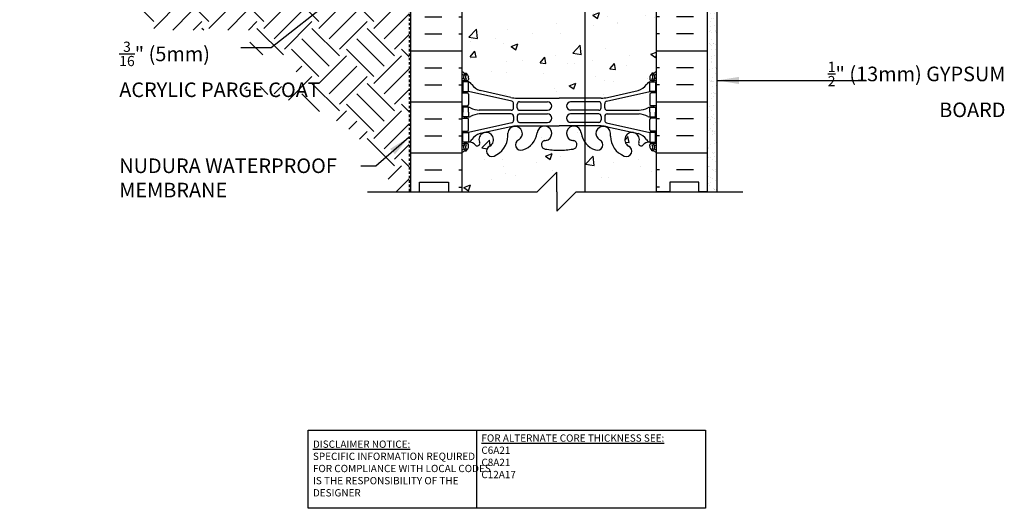
# Model space of a CAD drawing. Units: inches. Extents: x 90.3 to 141.8, y -7.2 to 64.
# Drawn here: x 90.3 to 140.9, y -7.2 to 17.9 of the extents above; entities that cross this region are included whole.
import ezdxf

# ---------------------------------------------------------------- set-up
doc = ezdxf.new("R2010")
doc.units = ezdxf.units.IN
doc.header["$LTSCALE"] = 0.5
doc.header["$MEASUREMENT"] = 0
doc.linetypes.add('DASHED2', pattern=[0.375, 0.25, -0.125])
for name, color, linetype in [('HATCH', 12, 'Continuous'), ('line25', 2, 'Continuous'), ('LINE3', 3, 'Continuous'), ('LINE50', 5, 'Continuous'), ('LINE9', 9, 'Continuous'), ('TEXT', 4, 'Continuous'), ('Web_Edge', 9, 'Continuous')]:
    doc.layers.add(name, color=color, linetype=linetype)
doc.styles.add('DIM', font='romans.shx', dxfattribs={"width": 0.7})
doc.styles.add('ROMANS', font='romans.shx', dxfattribs={"height": 1.125})
doc.styles.get("Standard").update_dxf_attribs({"font": 'romans.shx', "height": 1.125})
doc.dimstyles.new('ext_12', dxfattribs={"dimscale": 12, "dimtxt": 0.09375, "dimasz": 0.09375, "dimexe": 0.09375, "dimexo": 0.0625, "dimgap": 0.0625, "dimtad": 1, "dimdec": 1, "dimzin": 3, "dimdsep": 46, "dimlunit": 4, "dimtxsty": 'DIM', "dimcen": 0.09, "dimdle": 0.09375, "dimclrt": 4, "dimadec": 0, "dimazin": 0, "dimtfac": 1, "dimtdec": 1, "dimtmove": 2, "dimatfit": 3, "dimfxl": 1, "dimfrac": 2, "dimtolj": 1, "dimtzin": 0, "dimarcsym": 0})

msp = doc.modelspace()

# ---------------------------------------------------------------- hatches: boundary and pattern name
at = {"layer": 'HATCH'}
h = msp.add_hatch(dxfattribs=at)
h.set_pattern_fill('AR-CONC', color=256, scale=0.5)
h.paths.add_polyline_path([(115.983, 29.699, 0.067459), (116.062, 29.761), (116.062, 30.288, 0.643985), (115.421, 30.052), (115.422, 29.906, -0.316114), (114.713, 28.871, -1), (114.499, 29.382, 2.155404), (113.961, 29.576), (113.972, 29.555, -0.834375), (113.761, 29.43, 0.23174), (113.403, 29.581), (113.298, 29.581), (113.298, 29.511), (113.346, 29.511, -0.414214), (113.408, 29.448), (113.408, 29.381, -0.249069), (113.298, 29.173), (113.298, 29.132), (113.208, 29.132, 0.088416), (113.062, 29.034), (113.062, 27.034), (113.062, 25.034, 0.088416), (113.208, 24.937), (113.298, 24.937), (113.298, 24.895, -0.249069), (113.408, 24.688), (113.408, 24.621, -0.414214), (113.346, 24.558), (113.298, 24.558), (113.298, 24.488), (113.403, 24.488, 0.231736), (113.761, 24.639, -0.8344), (113.972, 24.514), (113.961, 24.492, 2.155404), (114.499, 24.687, -1), (114.713, 25.198, -0.311223), (115.422, 24.182), (115.421, 24.017, 1.661382), (115.983, 24.37, -1), (116.196, 24.881, -0.307094), (116.935, 23.985, 1.604516), (117.493, 24.361, 0.055617), (117.314, 24.407, -0.843243), (117.348, 24.839, -0.047544), (118.062, 24.904, -0.047544), (118.776, 24.839, -0.843243), (118.81, 24.407, 0.055617), (118.631, 24.361, 1.604516), (119.19, 23.985, -0.13532), (119.385, 24.499), (119.385, 29.57, -0.13532), (119.19, 30.083, 1.604516), (118.631, 29.708, 0.055617), (118.81, 29.662, -0.843243), (118.776, 29.23, -0.047544), (118.062, 29.165, -0.047544), (117.348, 29.23, -0.843243), (117.314, 29.662, 0.055617), (117.493, 29.708, 1.604516), (116.935, 30.083, -0.307094), (116.196, 29.188, -1)])
h.paths.add_polyline_path([(119.008, 24.04, -1), (118.633, 24.04, -1)], flags=16)
h.paths.add_polyline_path([(123.062, 27.034), (120.187, 27.034), (119.687, 27.534), (119.687, 28.659), (120.187, 29.159), (120.986, 29.159, -0.184932), (120.703, 29.887), (120.703, 30.052, 1.661382), (120.142, 29.699, -1), (119.928, 29.188, -0.16492), (119.385, 29.57), (119.385, 24.499, -0.16492), (119.928, 24.881, -1), (120.142, 24.37, 1.661382), (120.703, 24.017), (120.703, 24.162, -0.316114), (121.412, 25.198, -1), (121.625, 24.687, 2.155404), (122.164, 24.492), (122.152, 24.514, -0.834375), (122.364, 24.639, 0.23174), (122.721, 24.488), (122.826, 24.488), (122.826, 24.558), (122.779, 24.558, -0.414214), (122.716, 24.621), (122.716, 24.688, -0.249069), (122.826, 24.895), (122.826, 24.937), (122.916, 24.937, 0.08841), (123.062, 25.034)])
h.paths.add_polyline_path([(122.164, 29.576, 2.155404), (121.625, 29.382, -0.270238), (121.793, 29.159), (122.826, 29.159), (122.826, 29.173, -0.249069), (122.716, 29.381), (122.716, 29.448, -0.414214), (122.779, 29.511), (122.826, 29.511), (122.826, 29.581), (122.721, 29.581, 0.231736), (122.364, 29.43, -0.8344), (122.152, 29.555)], flags=17)
h.paths.add_polyline_path([(119.385, 22.223), (118.062, 22.223), (115.904, 22.223, 0.054974), (115.578, 22.187), (113.997, 21.834, 0.17445), (113.589, 21.538, -0.168672), (113.403, 21.388), (113.298, 21.388), (113.298, 21.318), (113.346, 21.318, -0.414214), (113.408, 21.256), (113.408, 21.188, -0.249069), (113.298, 20.981), (113.298, 20.939), (113.208, 20.939, 0.088416), (113.062, 20.842), (113.062, 15.227, 0.088416), (113.208, 15.129), (113.298, 15.129), (113.298, 15.088, -0.249069), (113.408, 14.881), (113.408, 14.813, -0.414214), (113.346, 14.751), (113.298, 14.751), (113.298, 14.681), (113.403, 14.681, -0.168672), (113.589, 14.531, 0.17445), (113.997, 14.235), (115.578, 13.882, 0.054974), (115.904, 13.846), (118.062, 13.846), (119.385, 13.846)])
h.paths.add_polyline_path([(123.062, 20.842, 0.08841), (122.916, 20.939), (122.826, 20.939), (122.826, 20.981, -0.249069), (122.716, 21.188), (122.716, 21.256, -0.414214), (122.779, 21.318), (122.826, 21.318), (122.826, 21.388), (122.721, 21.388, -0.168672), (122.535, 21.538, 0.17445), (122.128, 21.834), (120.547, 22.187, 0.054974), (120.22, 22.223), (119.385, 22.223), (119.385, 13.846), (120.22, 13.846, 0.054974), (120.547, 13.882), (122.128, 14.235, 0.17445), (122.535, 14.531, -0.168672), (122.721, 14.681), (122.826, 14.681), (122.826, 14.751), (122.779, 14.751, -0.414214), (122.716, 14.813), (122.716, 14.881, -0.249069), (122.826, 15.088), (122.826, 15.129), (122.916, 15.129, 0.08841), (123.062, 15.227)])
h.paths.add_polyline_path([(119.385, 11.57, -0.13532), (119.19, 12.083, 1.604516), (118.631, 11.708, 0.055617), (118.81, 11.662, -0.843243), (118.776, 11.23, -0.047544), (118.062, 11.165, -0.047544), (117.348, 11.23, -0.843243), (117.314, 11.662, 0.055617), (117.493, 11.708, 1.604516), (116.935, 12.083, -0.307094), (116.196, 11.188, -1), (115.983, 11.699, 1.661382), (115.421, 12.052), (115.422, 11.906, -0.316114), (114.713, 10.871, -1), (114.499, 11.382, 2.155404), (113.961, 11.576), (113.972, 11.555, -0.834375), (113.761, 11.43, 0.23174), (113.403, 11.581), (113.298, 11.581), (113.298, 11.511), (113.346, 11.511, -0.414214), (113.408, 11.448), (113.408, 11.381, -0.249069), (113.298, 11.173), (113.298, 11.132), (113.208, 11.132, 0.088416), (113.062, 11.034), (113.062, 9.034), (116.937, 9.034), (117.937, 10.034), (117.937, 9.034), (117.937, 8.034), (118.937, 9.034), (119.385, 9.034)])
h.paths.add_polyline_path([(123.062, 11.034, 0.08841), (122.916, 11.132), (122.826, 11.132), (122.826, 11.173, -0.249069), (122.716, 11.381), (122.716, 11.448, -0.414214), (122.779, 11.511), (122.826, 11.511), (122.826, 11.581), (122.721, 11.581, 0.231736), (122.364, 11.43, -0.8344), (122.152, 11.555), (122.164, 11.576, 2.155404), (121.625, 11.382, -1), (121.412, 10.871, -0.311223), (120.703, 11.887), (120.703, 12.052, 1.661382), (120.142, 11.699, -1), (119.928, 11.188, -0.16492), (119.385, 11.57), (119.385, 9.034), (123.062, 9.034)])
h = msp.add_hatch(dxfattribs=at)
h.set_pattern_fill('INSUL', color=256, scale=7, style=0)
h.set_pattern_definition([(0, (-2813.0993, -387.9751), (0, 2.625), []), (0, (-2813.0993, -387.1001), (0, 2.625), [0.875, -0.875]), (0, (-2813.0993, -386.2251), (0, 2.625), [0.875, -0.875])])
h.paths.add_polyline_path([(110.437, 9.034), (110.875, 9.034), (110.875, 9.534), (112.375, 9.534), (112.375, 9.034), (113.062, 9.034), (113.062, 27.034), (112.375, 27.034), (112.375, 27.534), (110.875, 27.534), (110.875, 27.034), (110.437, 27.034)])
h = msp.add_hatch(dxfattribs=at)
h.set_pattern_fill('INSUL', color=256, scale=7, style=0)
h.set_pattern_definition([(180, (3049.224, -387.9751), (0, 2.625), []), (180, (3049.224, -387.1001), (0, 2.625), [0.875, -0.875]), (180, (3049.224, -386.2251), (0, 2.625), [0.875, -0.875])])
h.paths.add_polyline_path([(125.687, 9.034), (125.25, 9.034), (125.25, 9.534), (123.75, 9.534), (123.75, 9.034), (123.062, 9.034), (123.062, 27.034), (123.75, 27.034), (123.75, 27.534), (125.25, 27.534), (125.25, 27.034), (125.687, 27.034)])
h = msp.add_hatch(dxfattribs=at)
h.set_pattern_fill('AR-SAND', color=256, scale=0.25, style=0)
h.set_pattern_definition([(37.5, (68.3863, 7.7802), (-0.0157483, 0.481706), [0, -0.38, 0, -0.425, 0, -0.40625]), (7.5, (68.3863, 7.7802), (0.442444, 0.7055365), [0, -0.205, 0, -0.3425, 0, -0.13125]), (327.5, (68.0788, 7.7802), (0.7785355, 0.0014148), [0, -0.125, 0, -0.45, 0, -0.5875]), (317.5, (68.0788, 7.7802), (0.751532, 0.219419), [0, -0.0625, 0, -0.295, 0, -0.3375])])
h.paths.add_polyline_path([(126.187, 26.534), (125.687, 26.534), (125.687, 9.034), (126.187, 9.034)])
h = msp.add_hatch(dxfattribs=at)
h.set_pattern_fill('EARTH', color=256, scale=8, angle=45, style=0)
h.set_pattern_definition([(45, (10.6012, -88.286), (2e-16, 2.828427), [2, -2]), (45, (10.071, -87.7556), (2e-16, 2.828427), [2, -2]), (45, (9.5406, -87.2253), (2e-16, 2.828427), [2, -2]), (135, (9.5406, -86.8717), (-2.828427, 4e-16), [2, -2]), (135, (10.071, -86.3414), (-2.828427, 4e-16), [2, -2]), (135, (10.6012, -85.811), (-2.828427, 4e-16), [2, -2])])
edge = h.paths.add_edge_path()
edge.add_spline(control_points=[(101.319, 14.443), (104.338, 13.808), (106.98, 12.982), (108.518, 10.887), (108.906, 10.275)], knot_values=[15.477298, 15.477298, 15.477298, 15.477298, 21.162657, 23.307813, 23.307813, 23.307813, 23.307813], degree=3, periodic=0)
edge.add_line((108.906, 10.275), (109.687, 9.034))
edge.add_line((109.687, 9.034), (110.344, 9.034))
edge.add_line((110.344, 9.034), (110.344, 18.593))
edge.add_line((110.344, 18.593), (110.25, 18.593))
edge.add_line((110.25, 18.593), (110.25, 24.034))
edge.add_line((110.25, 24.034), (90.328, 23.686))
edge.add_spline(control_points=[(90.328, 23.686), (91.446, 23.024), (93.722, 21.676), (95.941, 19.427), (96.938, 17.861), (97.232, 17.338)], knot_values=[0, 0, 0, 0, 3.887421, 7.907558, 9.371794, 9.371794, 9.371794, 9.371794], degree=3, periodic=0)
edge.add_line((97.232, 17.338), (102.165, 17.338))
edge.add_line((102.165, 17.338), (102.165, 16.069))
edge.add_line((102.165, 16.069), (104.548, 16.069))
edge.add_line((104.548, 16.069), (104.548, 14.443))
edge.add_line((104.548, 14.443), (101.319, 14.443))

# ---------------------------------------------------------------- linework, layer by layer
at = {"layer": 'line25'}
for p, q in [((113.062, 27.034), (113.062, 9.034)), ((123.062, 9.034), (123.062, 21.409))]:
    msp.add_line(p, q, dxfattribs=at)
at = {"layer": 'LINE3'}
msp.add_line((119.385, 35.034), (119.385, 9.034), dxfattribs=at)
at = {"layer": 'LINE50'}
for p, q in [((110.437, 9.034), (110.437, 27.034)), ((125.687, 9.034), (125.687, 27.034))]:
    msp.add_line(p, q, dxfattribs=at)
for points in [[(110.437, 9.034), (110.875, 9.034), (110.875, 9.534), (112.375, 9.534), (112.375, 9.034), (113.062, 9.034)], [(125.687, 9.034), (125.25, 9.034), (125.25, 9.534), (123.75, 9.534), (123.75, 9.034), (123.062, 9.034)]]:
    msp.add_lwpolyline(points, dxfattribs=at)
at = {"layer": 'LINE9'}
for p, q in [((126.187, 9.034), (126.187, 26.534)), ((117.937, 10.034), (116.937, 9.034)), ((117.937, 9.034), (117.937, 10.034)), ((108.202, 9.034), (116.937, 9.034)), ((117.937, 8.034), (118.937, 9.034)), ((117.937, 9.034), (117.937, 8.034)), ((118.937, 9.034), (127.498, 9.034))]:
    msp.add_line(p, q, dxfattribs=at)
at = {"layer": 'LINE9', "linetype": 'DASHED2'}
msp.add_line((110.344, 19.075), (110.344, 9.034), dxfattribs=at)
at = {"layer": 'TEXT'}
msp.add_lwpolyline([(105.159, -3.219), (113.815, -3.219), (113.815, -7.245), (105.159, -7.245)], close=True, dxfattribs=at)
msp.add_lwpolyline([(113.815, -3.219), (125.588, -3.219), (125.588, -7.245), (113.815, -7.245)], dxfattribs=at)
at = {"layer": 'Web_Edge'}
for p, q in [((113.062, 14.851), (113.14, 14.851)), ((113.062, 14.751), (113.346, 14.751)), ((113.208, 15.129), (113.298, 15.129)), ((113.208, 14.751), (113.208, 14.681)), ((113.298, 15.129), (113.298, 15.088)), ((113.298, 14.751), (113.298, 14.681)), ((113.408, 14.881), (113.408, 14.813)), ((122.716, 14.881), (122.716, 14.813)), ((123.062, 14.751), (122.779, 14.751)), ((122.916, 15.129), (122.826, 15.129)), ((122.826, 15.129), (122.826, 15.088)), ((122.826, 14.751), (122.826, 14.681)), ((122.916, 14.751), (122.916, 14.681)), ((123.062, 14.851), (122.984, 14.851)), ((113.208, 14.181), (113.208, 14.111)), ((113.298, 14.181), (113.298, 14.111)), ((115.621, 13.684), (113.403, 14.181)), ((115.578, 13.882), (113.997, 14.235)), ((120.504, 13.684), (122.721, 14.181)), ((120.547, 13.882), (122.128, 14.235)), ((122.826, 14.181), (122.826, 14.111)), ((122.916, 14.181), (122.916, 14.111)), ((113.062, 14.111), (113.346, 14.111)), ((113.408, 14.048), (113.408, 13.513)), ((115.904, 13.846), (118.062, 13.846)), ((120.22, 13.846), (118.062, 13.846)), ((122.716, 14.048), (122.716, 13.513)), ((123.062, 14.111), (122.779, 14.111)), ((113.062, 13.451), (113.346, 13.451)), ((113.208, 13.451), (113.208, 13.381)), ((113.298, 13.451), (113.298, 13.381)), ((115.594, 13.225), (113.956, 13.225)), ((115.719, 13.35), (115.719, 13.562)), ((115.906, 13.351), (115.906, 13.535)), ((116.031, 13.66), (117.471, 13.66)), ((116.031, 13.226), (117.471, 13.226)), ((120.094, 13.66), (118.654, 13.66)), ((120.094, 13.226), (118.654, 13.226)), ((120.219, 13.351), (120.219, 13.535)), ((120.406, 13.35), (120.406, 13.562)), ((120.531, 13.225), (122.169, 13.225)), ((123.062, 13.451), (122.779, 13.451)), ((122.826, 13.451), (122.826, 13.381)), ((122.916, 13.451), (122.916, 13.381)), ((113.062, 12.811), (113.346, 12.811)), ((113.208, 12.811), (113.208, 12.881)), ((113.298, 12.811), (113.298, 12.881)), ((113.408, 12.213), (113.408, 12.748)), ((115.594, 13.036), (113.956, 13.036)), ((115.719, 12.911), (115.719, 12.699)), ((115.906, 12.911), (115.906, 12.727)), ((116.031, 13.036), (117.471, 13.036)), ((120.094, 13.036), (118.654, 13.036)), ((120.219, 12.911), (120.219, 12.727)), ((120.406, 12.911), (120.406, 12.699)), ((120.531, 13.036), (122.169, 13.036)), ((122.716, 12.213), (122.716, 12.748)), ((123.062, 12.811), (122.779, 12.811)), ((122.826, 12.811), (122.826, 12.881)), ((122.916, 12.811), (122.916, 12.881)), ((113.062, 12.151), (113.346, 12.151)), ((113.208, 12.081), (113.208, 12.151)), ((113.298, 12.081), (113.298, 12.151)), ((115.621, 12.577), (113.403, 12.081)), ((115.578, 12.379), (113.997, 12.026)), ((115.904, 12.415), (118.062, 12.415)), ((116.031, 12.602), (117.471, 12.602)), ((120.22, 12.415), (118.062, 12.415)), ((120.094, 12.602), (118.654, 12.602)), ((120.504, 12.577), (122.721, 12.081)), ((120.547, 12.379), (122.128, 12.026)), ((123.062, 12.151), (122.779, 12.151)), ((122.826, 12.081), (122.826, 12.151)), ((122.916, 12.081), (122.916, 12.151)), ((115.422, 11.887), (115.421, 12.052)), ((120.703, 11.887), (120.703, 12.052)), ((113.062, 11.511), (113.346, 11.511)), ((113.062, 11.411), (113.14, 11.411)), ((113.208, 11.511), (113.208, 11.581)), ((113.298, 11.511), (113.298, 11.581)), ((113.298, 11.132), (113.298, 11.173)), ((113.408, 11.381), (113.408, 11.448)), ((113.961, 11.576), (113.972, 11.555)), ((122.164, 11.576), (122.152, 11.555)), ((122.716, 11.381), (122.716, 11.448)), ((123.062, 11.511), (122.779, 11.511)), ((122.826, 11.511), (122.826, 11.581)), ((122.826, 11.132), (122.826, 11.173)), ((122.916, 11.511), (122.916, 11.581)), ((123.062, 11.411), (122.984, 11.411)), ((113.208, 11.132), (113.298, 11.132)), ((122.916, 11.132), (122.826, 11.132))]:
    msp.add_line(p, q, dxfattribs=at)
for points in [[(113.103, 14.181), (113.403, 14.181), (113.403, 14.681), (113.103, 14.681)], [(123.021, 14.181), (122.721, 14.181), (122.721, 14.681), (123.021, 14.681)], [(113.103, 12.081), (113.403, 12.081), (113.403, 11.581), (113.103, 11.581)], [(123.021, 12.081), (122.721, 12.081), (122.721, 11.581), (123.021, 11.581)]]:
    msp.add_lwpolyline(points, close=True, dxfattribs=at)
for points in [[(113.403, 13.131), (113.403, 13.381), (113.103, 13.381), (113.103, 13.131)], [(122.721, 13.131), (122.721, 13.381), (123.021, 13.381), (123.021, 13.131)], [(113.403, 13.131), (113.403, 12.881), (113.103, 12.881), (113.103, 13.131)], [(122.721, 13.131), (122.721, 12.881), (123.021, 12.881), (123.021, 13.131)]]:
    msp.add_lwpolyline(points, dxfattribs=at)
for centre, radius, start, end in [((113.408, 15.588), 0.5, 226.2109, 250.5288), ((122.716, 15.588), 0.5, 289.4712, 313.7878), ((113.408, 15.588), 0.6, 234.7832, 245.0748), ((113.14, 14.87), 0.0196, 269.4032, 15.4901), ((113.402, 14.935), 0.25, 140.1145, 222.4609), ((113.146, 15.025), 0.021, 343.464, 63.9957), ((113.244, 15.066), 0.045, 321.448, 139.1879), ((113.251, 14.797), 0.045, 222.4609, 42.4609), ((113.158, 14.881), 0.25, 0, 70.5288), ((113.402, 14.935), 0.16, 140.0001, 222.4609), ((113.346, 14.813), 0.0625, 270, 0), ((113.281, 14.338), 0.364, 34.9775, 70.3387), ((122.844, 14.338), 0.364, 109.6613, 145.0225), ((122.966, 14.881), 0.25, 109.4712, 180), ((122.779, 14.813), 0.0625, 180, 270), ((122.874, 14.797), 0.045, 137.5391, 317.5391), ((122.88, 15.066), 0.045, 40.8121, 218.552), ((122.723, 14.935), 0.16, 317.5391, 39.9999), ((122.723, 14.935), 0.25, 317.5391, 39.8855), ((122.978, 15.025), 0.021, 116.0043, 196.536), ((122.984, 14.87), 0.0196, 164.5099, 270.5968), ((122.716, 15.588), 0.6, 294.9252, 305.2158), ((114.204, 14.949), 0.743, 212.7919, 253.8107), ((121.921, 14.949), 0.743, 286.1893, 327.2081), ((113.346, 14.048), 0.0625, 0, 90), ((115.904, 15.346), 1.5, 257.4135, 270), ((115.594, 13.562), 0.125, 0, 77.3767), ((120.22, 15.346), 1.5, 270, 282.5865), ((120.531, 13.562), 0.125, 102.6233, 180), ((122.779, 14.048), 0.0625, 90, 180), ((113.346, 13.513), 0.0625, 270, 0), ((113.399, 13.162), 0.219, 60.4937, 88.92), ((114.045, 14.391), 1.17, 242.6365, 265.6505), ((115.594, 13.35), 0.125, 270, 0), ((116.031, 13.535), 0.125, 90, 180), ((116.031, 13.351), 0.125, 180, 270), ((117.471, 13.443), 0.217, 270, 90), ((118.654, 13.443), 0.217, 90, 270), ((120.094, 13.535), 0.125, 0, 90), ((120.094, 13.351), 0.125, 270, 360), ((120.531, 13.35), 0.125, 180, 270), ((122.08, 14.391), 1.17, 274.3495, 297.3635), ((122.725, 13.162), 0.219, 91.08, 119.5063), ((122.779, 13.513), 0.0625, 180, 270), ((113.346, 12.748), 0.0625, 0, 90), ((113.399, 13.099), 0.219, 271.08, 299.5063), ((114.045, 11.87), 1.17, 94.3495, 117.3635), ((115.594, 12.911), 0.125, 0, 90), ((115.594, 12.699), 0.125, 282.6233, 0), ((116.031, 12.911), 0.125, 90, 180), ((116.031, 12.727), 0.125, 180, 270), ((117.471, 12.819), 0.217, 270, 90), ((118.654, 12.819), 0.217, 90, 270), ((120.094, 12.911), 0.125, 0, 90), ((120.094, 12.727), 0.125, 270, 0), ((120.531, 12.911), 0.125, 90, 180), ((120.531, 12.699), 0.125, 180, 257.3767), ((122.08, 11.87), 1.17, 62.6365, 85.6505), ((122.725, 13.099), 0.219, 240.4937, 268.92), ((122.779, 12.748), 0.0625, 90, 180), ((113.346, 12.213), 0.0625, 270, 0), ((115.795, 12.024), 0.375, 299.9315, 175.7552), ((115.904, 10.915), 1.5, 90, 102.5865), ((117.306, 12.033), 0.375, 299.9315, 175.7552), ((118.818, 12.033), 0.375, 4.2448, 240.0685), ((120.329, 12.024), 0.375, 4.2448, 240.0685), ((120.22, 10.915), 1.5, 77.4135, 90), ((122.779, 12.213), 0.0625, 180, 270), ((113.281, 11.923), 0.364, 289.6613, 325.0225), ((114.204, 11.312), 0.743, 106.1893, 147.2081), ((114.312, 11.707), 0.375, 299.9315, 200.3757), ((114.33, 11.893), 1.092, 290.5175, 359.6668), ((116.089, 11.444), 0.277, 112.68, 292.68), ((115.905, 12.18), 1.034, 286.3365, 353.3331), ((117.368, 11.449), 0.22, 104.2604, 264.8165), ((117.2, 12.488), 0.834, 277.8937, 290.6271), ((118.925, 12.488), 0.834, 249.3729, 262.1063), ((118.756, 11.449), 0.22, 275.1835, 75.7396), ((120.219, 12.18), 1.034, 186.6669, 253.6635), ((120.035, 11.444), 0.277, 247.32, 67.32), ((121.794, 11.893), 1.092, 180.3332, 249.4825), ((121.812, 11.707), 0.375, 339.6243, 240.0685), ((121.921, 11.312), 0.743, 32.7919, 73.8107), ((122.844, 11.923), 0.364, 214.9775, 250.3387), ((113.408, 10.673), 0.6, 114.9252, 125.2168), ((113.408, 10.673), 0.5, 109.4712, 133.7891), ((113.14, 11.391), 0.0196, 344.5099, 90.5968), ((113.402, 11.326), 0.25, 137.5391, 219.8855), ((113.146, 11.236), 0.021, 296.0043, 16.536), ((113.244, 11.195), 0.045, 220.8121, 38.552), ((113.251, 11.464), 0.045, 317.5391, 137.5391), ((113.402, 11.326), 0.16, 137.5391, 219.9999), ((113.158, 11.381), 0.25, 289.4712, 360), ((113.346, 11.448), 0.0625, 360, 90), ((113.428, 11.14), 0.441, 41.0127, 93.2024), ((113.855, 11.512), 0.125, 221.0127, 20.3757), ((114.606, 11.126), 0.277, 112.68, 292.68), ((118.045, 14.942), 3.777, 259.3725, 270.2606), ((118.079, 14.942), 3.777, 269.7394, 280.6275), ((121.518, 11.126), 0.277, 247.32, 67.32), ((122.269, 11.512), 0.125, 159.6243, 318.9873), ((122.697, 11.14), 0.441, 86.7976, 138.9873), ((122.779, 11.448), 0.0625, 90, 180), ((122.966, 11.381), 0.25, 180, 250.5288), ((122.874, 11.464), 0.045, 42.4609, 222.4609), ((122.88, 11.195), 0.045, 141.448, 319.1879), ((122.723, 11.326), 0.16, 320.0001, 42.4609), ((122.716, 10.673), 0.5, 46.2122, 70.5288), ((122.723, 11.326), 0.25, 320.1145, 42.4609), ((122.978, 11.236), 0.021, 163.464, 243.9957), ((122.984, 11.391), 0.0196, 89.4032, 195.4901), ((122.716, 10.673), 0.6, 54.7832, 65.0748)]:
    msp.add_arc(centre, radius, start, end, dxfattribs=at)
for points in [[(115.906, 13.356), (115.906, 13.53)], [(120.219, 13.356), (120.219, 13.53)], [(115.906, 12.906), (115.906, 12.732)], [(120.219, 12.906), (120.219, 12.732)]]:
    msp.add_open_spline(points, degree=1, dxfattribs=at)

# ---------------------------------------------------------------- texts
at = {"layer": 'TEXT', "char_height": 0.75, "style": 'ROMANS'}
for s, insert, width, attachment_point in [('\\A1;{\\H0.7x;\\S3/16;}" (5mm) \\PACRYLIC PARGE COAT', (95.446, 15.327), 11.74859, 4), ('\\A1;{\\H0.7x;\\S1/2;}" (13mm) GYPSUM BOARD', (141.008, 14.296), 10.10948, 6), ('\\A1;NUDURA WATERPROOF MEMBRANE', (95.446, 9.745), 12.78313, 4)]:
    msp.add_mtext(s, dxfattribs=dict(at, insert=insert, width=width, attachment_point=attachment_point))
at = {"layer": 'TEXT', "char_height": 0.375, "attachment_point": 4}
for s, insert, width in [('{\\LFOR ALTERNATE CORE THICKNESS SEE:\\P}C6A21\\PC8A21\\PC12A17', (114.065, -4.57), 15.5553), ('{\\LDISCLAIMER NOTICE:}\\PSPECIFIC INFORMATION REQUIRED FOR COMPLIANCE WITH LOCAL CODES IS THE RESPONSIBILITY OF THE DESIGNER', (105.404, -5.197), 9.3349)]:
    msp.add_mtext(s, dxfattribs=dict(at, insert=insert, width=width))

# ---------------------------------------------------------------- leaders
at = {"layer": 'TEXT'}
for points in [[(110.25, 21.967), (103.255, 16.435), (101.693, 16.435)], [(126.187, 14.756), (133.862, 14.756)], [(110.344, 11.836), (108.643, 10.356), (107.868, 10.356)]]:
    msp.add_leader(points, dimstyle='ext_12', override={"dimgap": 0.0625, "dimtad": 0}, dxfattribs=at)

doc.saveas('drawing.dxf')
